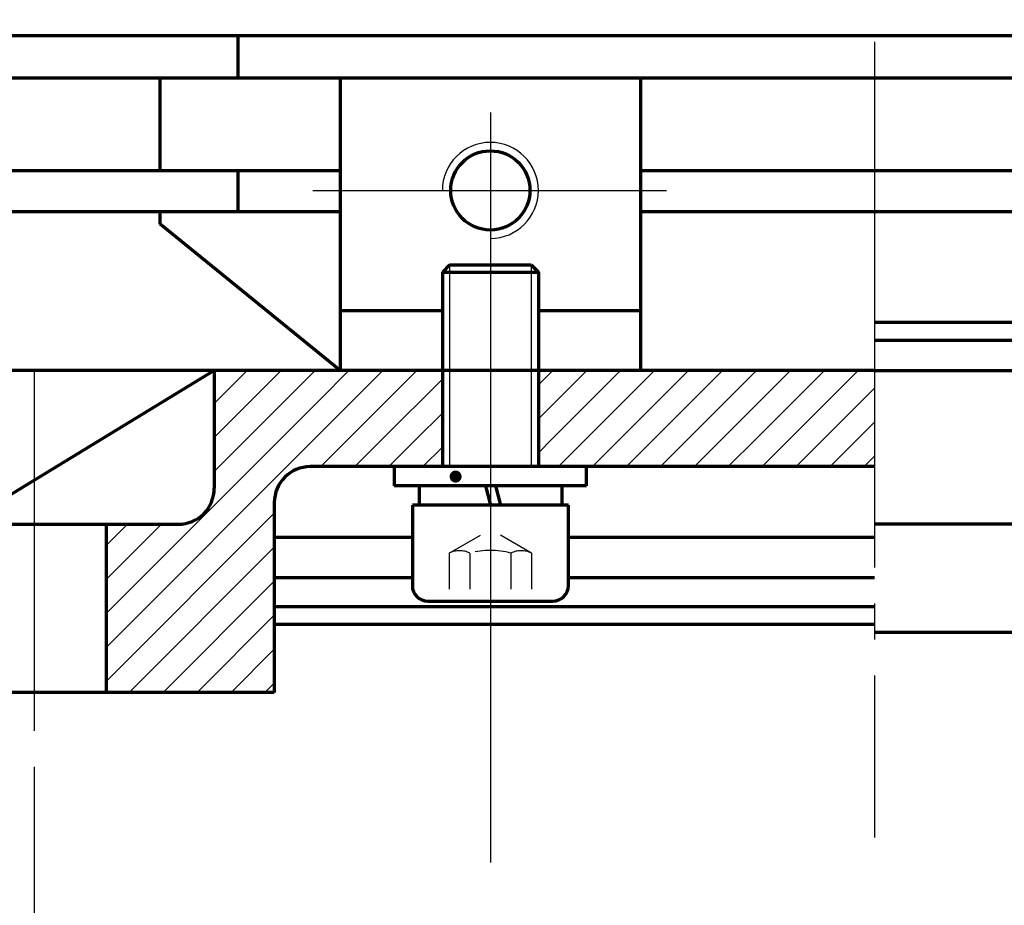
# Model space of a CAD drawing. Units: millimetres. Extents: x -422 to 418, y -313 to 311.
# Drawn here: x -195 to -113, y -74 to 0 of the extents above; entities that cross this region are included whole.
import ezdxf

# ---------------------------------------------------------------- set-up
doc = ezdxf.new("R2010")
doc.units = ezdxf.units.MM
doc.linetypes.add('EB_DASH', pattern=[6, 3, -3])
doc.linetypes.add('EB_DASHDOT', pattern=[39, 30, -3, 3, -3])
for name, color, linetype, lineweight in [('CAXA0', 7, 'Continuous', 70), ('CAXA1', 1, 'EB_DASHDOT', 25), ('CAXA2', 6, 'EB_DASH', 25), ('CAXA3', 7, 'Continuous', 25), ('CAXA4', 3, 'Continuous', 25), ('CAXA5', 4, 'Continuous', 25)]:
    doc.layers.add(name, color=color, linetype=linetype, lineweight=lineweight)
doc.styles.add('标准', font='txt', dxfattribs={"width": 0.667})
doc.dimstyles.new('标准', dxfattribs={"dimscale": 2, "dimtxt": 5, "dimasz": 4, "dimexe": 2, "dimexo": 0, "dimtad": 1, "dimdec": 1, "dimzin": 12, "dimdsep": 46, "dimtxsty": '标准', "dimcen": 0, "dimdle": 6, "dimaunit": 1, "dimazin": 2, "dimtfac": 1, "dimtdec": 3, "dimtmove": 0, "dimatfit": 3, "dimfxl": 0, "dimtolj": 1, "dimtzin": 0, "dimarcsym": 0})

# ---------------------------------------------------------------- blocks, each defined once
blk = doc.blocks.new('CAXBLOCK11', base_point=(-205.539, -61.007))
at = {"layer": 'CAXA5', "color": 0, "linetype": 'Continuous', "lineweight": 25}
for p, q in [((-178.511, -37.541), (-170.115, -29.145)), ((-178.511, -34.713), (-172.944, -29.145)), ((-178.511, -31.884), (-175.772, -29.145)), ((-169.711, -34.398), (-164.458, -29.145)), ((-169.711, -31.569), (-167.287, -29.145)), ((-167.294, -34.809), (-161.63, -29.145)), ((-151.511, -30.34), (-150.316, -29.145)), ((-151.511, -33.168), (-147.488, -29.145)), ((-150.323, -34.809), (-144.659, -29.145)), ((-147.495, -34.809), (-141.831, -29.145)), ((-144.666, -34.809), (-139.003, -29.145)), ((-141.838, -34.809), (-136.174, -29.145)), ((-139.009, -34.809), (-133.346, -29.145)), ((-136.181, -34.809), (-130.517, -29.145)), ((-133.353, -34.809), (-127.689, -29.145)), ((-130.524, -34.809), (-124.86, -29.145)), ((-164.465, -34.809), (-159.511, -29.855)), ((-127.696, -34.809), (-123.511, -30.624)), ((-187.511, -49.369), (-169.711, -31.569)), ((-161.637, -34.809), (-159.511, -32.683)), ((-124.867, -34.809), (-123.511, -33.453)), ((-187.511, -52.198), (-169.711, -34.398)), ((-169.63, -37.145), (-167.294, -34.809)), ((-166.802, -37.145), (-164.465, -34.809)), ((-163.973, -37.145), (-161.637, -34.809)), ((-151.511, -35.997), (-150.323, -34.809)), ((-149.831, -37.145), (-147.495, -34.809)), ((-147.003, -37.145), (-144.666, -34.809)), ((-144.174, -37.145), (-141.838, -34.809)), ((-141.346, -37.145), (-139.009, -34.809)), ((-138.517, -37.145), (-136.181, -34.809)), ((-135.689, -37.145), (-133.353, -34.809)), ((-132.86, -37.145), (-130.524, -34.809)), ((-130.032, -37.145), (-127.696, -34.809)), ((-127.204, -37.145), (-124.867, -34.809)), ((-161.145, -37.145), (-159.511, -35.512)), ((-124.375, -37.145), (-123.511, -36.281)), ((-187.511, -55.026), (-173.511, -41.026)), ((-187.511, -46.541), (-182.915, -41.945)), ((-187.511, -43.713), (-185.744, -41.945)), ((-185.602, -55.945), (-173.511, -43.855)), ((-182.773, -55.945), (-173.511, -46.683)), ((-179.945, -55.945), (-173.511, -49.512)), ((-177.116, -55.945), (-173.511, -52.34)), ((-174.288, -55.945), (-173.511, -55.168))]:
    blk.add_line(p, q, dxfattribs=at)
blk = doc.blocks.new('CAXBLOCK27', base_point=(-155.511, -37.145))
at = {"layer": 'CAXA0'}
for p, q in [((-147.511, -37.145), (-163.511, -37.145)), ((-163.511, -37.145), (-163.511, -38.745)), ((-147.511, -38.745), (-147.511, -37.145)), ((-147.511, -38.745), (-163.511, -38.745))]:
    blk.add_line(p, q, dxfattribs=at)
blk = doc.blocks.new('CAXBLOCK28', base_point=(-155.511, -38.745))
at = {"layer": 'CAXA0'}
for p, q in [((-149.571, -38.745), (-161.451, -38.745)), ((-161.451, -38.745), (-161.451, -40.345)), ((-155.925, -38.745), (-155.87, -38.952)), ((-155.87, -38.952), (-155.497, -40.345)), ((-155.097, -38.745), (-154.669, -40.345)), ((-149.571, -38.745), (-149.571, -40.345)), ((-149.571, -40.345), (-161.451, -40.345))]:
    blk.add_line(p, q, dxfattribs=at)
at = {"layer": 'CAXA1', "linetype": 'EB_DASHDOT', "lineweight": 25}
blk.add_line((-155.511, -35.745), (-155.511, -43.345), dxfattribs=at)
blk = doc.blocks.new('*CAXBLOCK5051')
at = {"layer": 'CAXA4', "linetype": 'Continuous', "lineweight": 25}
for points in [[(-252.511, -93.288), (-244.511, -94.288), (-244.511, -92.288)], [(-193.511, -93.288), (-201.511, -94.288), (-201.511, -92.288)]]:
    blk.add_hatch(color=0, dxfattribs=at).paths.add_polyline_path(points, flags=0)
at = {"layer": 'CAXA4', "color": 0, "linetype": 'Continuous', "lineweight": 25}
for p, q in [((-252.511, 29.191), (-252.511, -97.288)), ((-193.511, -63.104), (-193.511, -97.288)), ((-252.511, -93.288), (-193.511, -93.288))]:
    blk.add_line(p, q, dxfattribs=at)
at = {"layer": 'CAXA4', "color": 0, "linetype": 'Continuous', "lineweight": 25, "insert": (-237.99, -78.338), "char_height": 10, "attachment_point": 1, "style": '标准'}
blk.add_mtext('\\fFangSong_GB2312|b0|i0|p34;63{%%P}0.2', dxfattribs=at)
blk = doc.blocks.new('*CAXBLOCK5152')
at = {"layer": 'CAXA4', "linetype": 'Continuous', "lineweight": 25}
for points in [[(-193.511, -93.288), (-185.511, -94.288), (-185.511, -92.288)], [(-53.511, -93.288), (-61.511, -94.288), (-61.511, -92.288)]]:
    blk.add_hatch(color=0, dxfattribs=at).paths.add_polyline_path(points, flags=0)
at = {"layer": 'CAXA4', "color": 0, "linetype": 'Continuous', "lineweight": 25}
for p, q in [((-193.511, -63.104), (-193.511, -97.288)), ((-53.511, -65.922), (-53.511, -97.288)), ((-193.511, -93.288), (-53.511, -93.288))]:
    blk.add_line(p, q, dxfattribs=at)
at = {"layer": 'CAXA4', "color": 0, "linetype": 'Continuous', "lineweight": 25, "insert": (-131.335, -78.338), "char_height": 10, "attachment_point": 1, "style": '标准'}
blk.add_mtext('\\fFangSong_GB2312|b0|i0|p34;140', dxfattribs=at)
blk = doc.blocks.new('*CAXBLOCK5253')
at = {"layer": 'CAXA4', "linetype": 'Continuous', "lineweight": 25}
for points in [[(-312.511, -124.001), (-304.511, -125.001), (-304.511, -123.001)], [(73.689, -124.001), (65.689, -125.001), (65.689, -123.001)]]:
    blk.add_hatch(color=0, dxfattribs=at).paths.add_polyline_path(points, flags=0)
at = {"layer": 'CAXA4', "color": 0, "linetype": 'Continuous', "lineweight": 25}
for p, q in [((-312.511, 31.191), (-312.511, -128.001)), ((73.689, -35.863), (73.689, -128.001)), ((-312.511, -124.001), (73.689, -124.001))]:
    blk.add_line(p, q, dxfattribs=at)
at = {"layer": 'CAXA4', "color": 0, "linetype": 'Continuous', "lineweight": 25, "insert": (-139.282, -109.051), "char_height": 10, "attachment_point": 1, "style": '标准'}
blk.add_mtext('\\fFangSong_GB2312|b0|i0|p34;369(387)', dxfattribs=at)

msp = doc.modelspace()

# ---------------------------------------------------------------- hatches: boundary and pattern name
at = {"layer": 'CAXA0', "linetype": 'Continuous', "lineweight": 25}
msp.add_hatch(color=3, dxfattribs=at).paths.add_polyline_path([(-157.904, -37.974), (-157.91, -37.896), (-157.929, -37.819), (-157.959, -37.747), (-158, -37.68), (-158.051, -37.62), (-158.11, -37.569), (-158.177, -37.528), (-158.25, -37.498), (-158.326, -37.48), (-158.404, -37.474), (-158.483, -37.48), (-158.559, -37.498), (-158.631, -37.528), (-158.698, -37.569), (-158.758, -37.62), (-158.809, -37.68), (-158.85, -37.747), (-158.88, -37.819), (-158.898, -37.896), (-158.904, -37.974), (-158.898, -38.052), (-158.88, -38.128), (-158.85, -38.201), (-158.809, -38.268), (-158.758, -38.327), (-158.698, -38.378), (-158.631, -38.419), (-158.559, -38.449), (-158.483, -38.468), (-158.404, -38.474), (-158.326, -38.468), (-158.25, -38.449), (-158.177, -38.419), (-158.11, -38.378), (-158.051, -38.327), (-158, -38.268), (-157.959, -38.201), (-157.929, -38.128), (-157.91, -38.052)], flags=0)

# ---------------------------------------------------------------- linework, layer by layer
at = {"layer": 'CAXA0', "linetype": 'Continuous', "lineweight": 70}
for p, q in [((-209.511, -1.254), (-21.511, -1.254)), ((-176.511, -4.76), (-176.511, -1.254)), ((-209.511, -4.76), (-21.511, -4.76)), ((-183.011, -12.495), (-183.011, -4.76)), ((-168.011, -4.76), (-168.011, -29.145)), ((-143.011, -4.76), (-143.011, -29.145)), ((-209.511, -12.495), (-168.011, -12.495)), ((-176.511, -15.913), (-176.511, -12.495)), ((-143.011, -12.495), (-104.011, -12.495)), ((-209.511, -15.913), (-168.011, -15.913)), ((-183.011, -16.945), (-183.011, -15.913)), ((-143.011, -15.913), (-104.011, -15.913)), ((-168.011, -29.145), (-183.011, -16.945)), ((-158.911, -20.345), (-159.511, -20.945)), ((-158.911, -20.345), (-152.111, -20.345)), ((-152.111, -20.345), (-151.511, -20.945)), ((-159.511, -20.945), (-151.511, -20.945)), ((-159.511, -20.945), (-159.511, -37.145)), ((-151.511, -20.945), (-151.511, -37.145)), ((-168.011, -24.145), (-159.511, -24.145)), ((-151.511, -24.145), (-143.011, -24.145)), ((-74.511, -25.145), (-123.511, -25.145)), ((-74.511, -26.645), (-123.511, -26.645)), ((-123.511, -29.145), (-205.511, -29.145)), ((-178.511, -29.145), (-199.511, -41.945)), ((-178.511, -29.145), (-178.511, -38.945)), ((-159.511, -29.145), (-178.511, -29.145)), ((-123.511, -29.145), (-151.511, -29.145)), ((-123.511, -29.145), (-21.511, -29.145)), ((-123.511, -37.145), (-170.511, -37.145)), ((-173.511, -40.145), (-173.511, -55.945)), ((-149.011, -40.345), (-162.011, -40.345)), ((-162.011, -40.345), (-162.011, -47.045)), ((-149.011, -47.045), (-149.011, -40.345)), ((-208.511, -41.945), (-181.511, -41.945)), ((-187.511, -41.945), (-187.511, -55.945)), ((-38.511, -41.945), (-123.511, -41.945)), ((-173.511, -43.017), (-162.011, -43.017)), ((-149.011, -43.017), (-123.511, -43.017)), ((-173.511, -46.376), (-162.011, -46.376)), ((-149.011, -46.376), (-123.511, -46.376)), ((-160.711, -48.345), (-150.311, -48.345)), ((-173.511, -48.779), (-123.511, -48.779)), ((-173.511, -50.274), (-123.511, -50.274)), ((-76.511, -50.945), (-123.511, -50.945)), ((-173.511, -55.945), (-211.511, -55.945))]:
    msp.add_line(p, q, dxfattribs=at)
msp.add_circle((-155.511, -14.145), 3.3, dxfattribs=at)
for centre, radius, start, end in [((-170.511, -40.145), 3, 90, 180), ((-181.511, -38.945), 3, 270, 360), ((-160.711, -47.045), 1.3, 180, 270), ((-150.311, -47.045), 1.3, 270, 360)]:
    msp.add_arc(centre, radius, start, end, dxfattribs=at)
at = {"layer": 'CAXA1', "linetype": 'EB_DASHDOT', "lineweight": 25}
msp.add_line((-123.511, -1.76), (-123.511, -32.225), dxfattribs=at)
at = {"layer": 'CAXA1'}
for p, q in [((-155.511, -7.645), (-155.511, -70.121)), ((-170.308, -14.145), (-140.845, -14.145)), ((-123.511, -15.546), (-123.511, -68.026)), ((-155.511, -17.345), (-155.511, -51.345)), ((-193.511, -29.145), (-193.511, -63.104)), ((-193.511, -63.104), (-193.511, -64.747))]:
    msp.add_line(p, q, dxfattribs=at)
at = {"layer": 'CAXA2'}
for p, q in [((-158.941, -44.345), (-155.511, -42.365)), ((-152.081, -44.345), (-155.511, -42.365)), ((-158.941, -44.345), (-158.941, -48.345)), ((-157.226, -44.345), (-157.226, -48.345)), ((-153.796, -44.345), (-153.796, -48.345)), ((-152.081, -44.345), (-152.081, -48.345))]:
    msp.add_line(p, q, dxfattribs=at)
for centre, radius, start, end in [((-158.084, -46.06), 1.917, 63.43495, 116.56505), ((-155.511, -50.86), 6.737, 75.25287, 104.74713), ((-152.939, -46.06), 1.917, 63.43495, 116.56505)]:
    msp.add_arc(centre, radius, start, end, dxfattribs=at)
at = {"layer": 'CAXA3'}
for p, q in [((-158.911, -20.345), (-158.911, -37.145)), ((-152.111, -20.345), (-152.111, -37.145))]:
    msp.add_line(p, q, dxfattribs=at)
msp.add_arc((-155.511, -14.145), 4, 270, 180, dxfattribs=at)

# ---------------------------------------------------------------- block references
at = {"layer": 'CAXA0', "linetype": 'Continuous', "lineweight": 70}
for name, p in [('CAXBLOCK28', (-155.511, -38.745)), ('CAXBLOCK27', (-155.511, -37.145))]:
    msp.add_blockref(name, p, dxfattribs=at)
at = {"layer": 'CAXA5'}
msp.add_blockref('CAXBLOCK11', (-205.539, -61.007), dxfattribs=at)

# ---------------------------------------------------------------- dimensions: what is measured, and where the dimension line sits
at = {"layer": 'CAXA4'}
for base, p1, p2, text, picture, middle in [((-119.411, -124.001), (-312.511, 31.191), (73.689, -35.863), '\\fFangSong_GB2312;369(387)', '*CAXBLOCK5253', (-119.411, -115.901)), ((-223.011, -93.288), (-252.511, 29.191), (-193.511, -63.104), '\\fFangSong_GB2312;63{%%P}0.2', '*CAXBLOCK5051', (-223.011, -85.188)), ((-123.511, -93.288), (-193.511, -63.104), (-53.511, -65.922), '\\fFangSong_GB2312;140', '*CAXBLOCK5152', (-123.511, -85.188))]:
    dim = msp.add_linear_dim(base=base, p1=p1, p2=p2, text=text, dimstyle='标准', dxfattribs=at)
    dim.commit()
    dim.dimension.update_dxf_attribs({"geometry": picture, "text_midpoint": middle})

doc.saveas('drawing.dxf')
